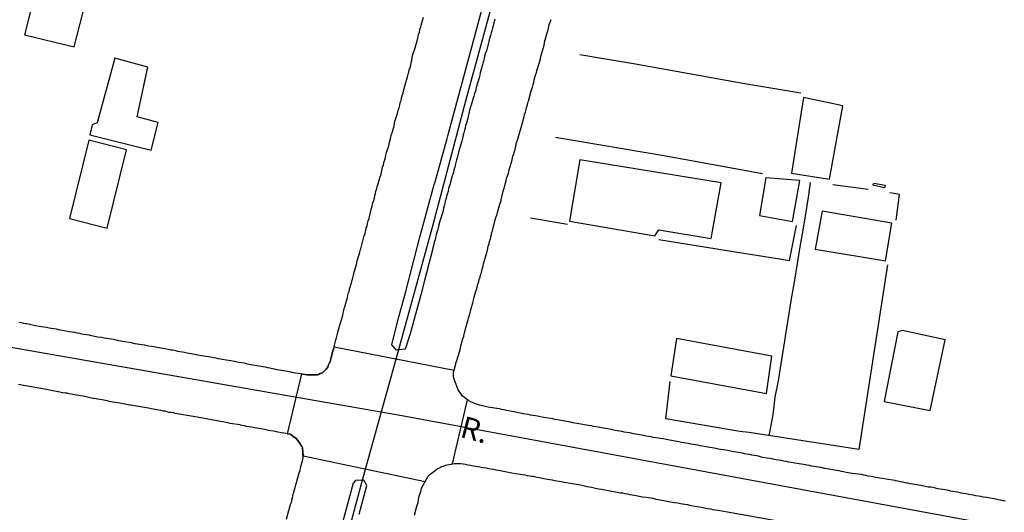
# Model space of a CAD drawing. Units: millimetres. Extents: x 180731 to 183146, y 1660421 to 1663198.
# Drawn here: x 180799 to 180913, y 1662306 to 1662363 of the extents above; entities that cross this region are included whole.
import ezdxf
from ezdxf.enums import TextEntityAlignment as Align

# ---------------------------------------------------------------- set-up
doc = ezdxf.new("R2010")
doc.units = ezdxf.units.MM
for name, color, linetype in [('IMAGEM', 7, 'Continuous'), ('V-CANTEIRO', 100, 'Continuous'), ('V-CRUZAMENTO', 1, 'Continuous'), ('V-EDIFICACAO', 2, 'Continuous'), ('V-EIXO_DE_LOGRADOURO', 3, 'Continuous'), ('V-LOTE', 1, 'Continuous'), ('V-NOME_DOS_LOGRADOUROS', 7, 'Continuous'), ('V-QUADRA', 2, 'Continuous'), ('V-TESTADA', 5, 'Continuous')]:
    doc.layers.add(name, color=color, linetype=linetype)
picture_1 = doc.add_image_def('image1.jpg', size_in_pixel=(4024, 4627))

msp = doc.modelspace()

# ---------------------------------------------------------------- linework, layer by layer
at = {"layer": 'V-CANTEIRO'}
for points in [[(180854.2, 1662363.4), (180854.07, 1662362.99), (180853.98, 1662362.64), (180853.9, 1662362.38), (180853.86, 1662362.08), (180853.75, 1662361.83), (180853.69, 1662361.53), (180853.62, 1662361.28), (180853.52, 1662361.02), (180853.48, 1662360.83), (180853.22, 1662359.75), (180853.09, 1662359.41), (180853.01, 1662359.12), (180852.97, 1662358.86), (180852.86, 1662358.56), (180852.8, 1662358.31), (180852.73, 1662358.01), (180852.63, 1662357.76), (180852.58, 1662357.5), (180852.5, 1662357.21), (180852.44, 1662356.95), (180852.38, 1662356.63), (180852.03, 1662355.51), (180851.95, 1662355.09), (180851.84, 1662354.83), (180851.76, 1662354.53), (180851.69, 1662354.28), (180851.61, 1662354.03), (180851.55, 1662353.73), (180851.46, 1662353.47), (180851.35, 1662353.18), (180851.32, 1662353.07), (180851.04, 1662351.82), (180850.93, 1662351.4), (180850.82, 1662351.14), (180850.76, 1662350.84), (180850.7, 1662350.59), (180850.59, 1662350.29), (180850.55, 1662350.04), (180850.49, 1662349.78), (180850.42, 1662349.49), (180850.38, 1662349.34), (180850.12, 1662348.43), (180850, 1662348.04), (180849.93, 1662347.71), (180849.85, 1662347.41), (180849.78, 1662347.15), (180849.7, 1662346.86), (180849.61, 1662346.56), (180849.57, 1662346.31), (180849.47, 1662346.01), (180849.4, 1662345.75), (180849.32, 1662345.46), (180849.28, 1662345.31), (180848.98, 1662344.27), (180848.85, 1662343.87), (180848.79, 1662343.51), (180848.7, 1662343.21), (180848.6, 1662342.96), (180848.58, 1662342.7), (180848.47, 1662342.4), (180848.43, 1662342.15), (180848.43, 1662342.15), (180848.32, 1662341.85), (180848.26, 1662341.6), (180848.22, 1662341.34), (180848.22, 1662341.28), (180847.83, 1662340.07), (180847.71, 1662339.67), (180847.64, 1662339.31), (180847.56, 1662339.01), (180847.49, 1662338.76), (180847.43, 1662338.5), (180847.32, 1662338.2), (180847.28, 1662337.95), (180847.18, 1662337.65), (180847.13, 1662337.4), (180847.07, 1662337.14), (180847.05, 1662337.08), (180846.02, 1662333.1), (180845.66, 1662331.57), (180844.42, 1662327.08), (180843.83, 1662325.32), (180842.84, 1662325.2), (180842.28, 1662325.81), (180842.98, 1662328.62), (180843.92, 1662331.97), (180845.51, 1662338.25), (180847.2, 1662344.33), (180847.29, 1662344.61), (180848.68, 1662349.63), (180848.68, 1662349.63), (180848.76, 1662349.95), (180851.85, 1662361.33), (180853.39, 1662367.12)], [(180838.53, 1662306.26), (180839.42, 1662309.57), (180839.05, 1662310.2), (180838.11, 1662310.16), (180837.83, 1662309.85), (180837.83, 1662309.85), (180836.31, 1662304.3)]]:
    msp.add_lwpolyline(points, dxfattribs=at)
at = {"layer": 'V-CRUZAMENTO'}
msp.add_lwpolyline([(180851.02, 1662319.47), (180850.93, 1662319.54), (180850.68, 1662319.73), (180850.47, 1662319.9), (180850.23, 1662320.22), (180850.02, 1662320.48), (180849.94, 1662320.62), (180849.49, 1662321.83), (180849.4, 1662322.21), (180849.4, 1662322.51), (180849.43, 1662322.68), (180849.47, 1662322.77), (180849.49, 1662322.86), (180835.63, 1662325.54), (180835.53, 1662325.23), (180835.45, 1662324.97), (180835.34, 1662324.55), (180835.16, 1662323.85), (180835.02, 1662323.57), (180834.96, 1662323.44), (180834.9, 1662323.23), (180834.71, 1662323), (180834.5, 1662322.76), (180834.35, 1662322.66), (180834.29, 1662322.61), (180834.27, 1662322.59), (180834.03, 1662322.49), (180833.82, 1662322.4), (180833.67, 1662322.34), (180832.63, 1662322.34), (180832.53, 1662322.36), (180832.27, 1662322.4), (180832.02, 1662322.42), (180831.86, 1662322.47), (180830.21, 1662315.55), (180830.6, 1662315.49), (180830.85, 1662315.25), (180831.23, 1662314.98), (180831.44, 1662314.75), (180831.65, 1662314.5), (180831.82, 1662314.19), (180831.87, 1662314.13), (180831.93, 1662314.07), (180831.97, 1662313.9), (180832.04, 1662313.01), (180846.14, 1662310.03), (180846.48, 1662310.64), (180846.65, 1662310.8), (180846.71, 1662310.86), (180846.82, 1662310.97), (180847.13, 1662311.2), (180847.33, 1662311.33), (180847.54, 1662311.48), (180847.8, 1662311.61), (180848.03, 1662311.76), (180848.26, 1662311.82), (180848.49, 1662311.93), (180849.3, 1662312.08)], close=True, dxfattribs=at)
at = {"layer": 'V-EDIFICACAO'}
for points in [[(180801.21, 1662366.93), (180799.88, 1662361.61), (180805.61, 1662360.2), (180807, 1662365.61), (180801.21, 1662366.93)], [(180808.27, 1662351.44), (180807.69, 1662351.19), (180807.43, 1662350.04), (180814.49, 1662348.28), (180815.31, 1662351.47), (180812.9, 1662352.14), (180814.12, 1662357.88), (180810.3, 1662358.89), (180808.27, 1662351.44)], [(180889.81, 1662354.35), (180888.43, 1662345.61), (180892.84, 1662344.94), (180894.37, 1662353.39), (180889.81, 1662354.35)], [(180807.31, 1662349.42), (180805.06, 1662340.38), (180809.44, 1662339.29), (180811.66, 1662348.34), (180807.31, 1662349.42)], [(180864.01, 1662347.16), (180862.8, 1662340.07), (180872.67, 1662338.4), (180873.14, 1662339.07), (180879.18, 1662338.1), (180880.32, 1662344.5), (180864.01, 1662347.16)], [(180885.47, 1662345.08), (180884.75, 1662340.75), (180888.55, 1662340.05), (180889.41, 1662344.78), (180885.47, 1662345.08)], [(180897.95, 1662344.47), (180899.24, 1662344.24), (180899.17, 1662343.93), (180897.85, 1662344.26), (180897.95, 1662344.47)], [(180891.98, 1662341.23), (180891.18, 1662336.87), (180899.3, 1662335.49), (180900.01, 1662339.86), (180891.98, 1662341.23)], [(180901.25, 1662327.47), (180900.74, 1662327.31), (180899.13, 1662319.27), (180904.46, 1662318.21), (180906.2, 1662326.4), (180901.25, 1662327.47)], [(180875.17, 1662326.56), (180874.5, 1662322.24), (180885.55, 1662320.21), (180886.19, 1662324.52), (180875.17, 1662326.56)]]:
    msp.add_lwpolyline(points, close=True, dxfattribs=at)
at = {"layer": 'V-EIXO_DE_LOGRADOURO'}
for points in [[(180815.35, 1662223.71), (180819.51, 1662238.14), (180823.67, 1662252.57), (180827.5, 1662267), (180831.33, 1662281.5), (180835.09, 1662296), (180838.98, 1662310.5), (180843.01, 1662325), (180847.04, 1662339.56), (180850.87, 1662354.12), (180854.83, 1662368.68), (180858.79, 1662383.24), (180867.59, 1662415.98), (180869.47, 1662422.88), (180876.32, 1662433.63), (180885.59, 1662447.18), (180901.57, 1662469.92), (180923.06, 1662502.17), (180944.82, 1662534.29), (180966.71, 1662566.28), (180978.83, 1662580.47)], [(181133.12, 1662248.37), (181126.98, 1662251.65), (181080.07, 1662273.37), (181065.81, 1662277.17), (181050.15, 1662280.16), (181017.14, 1662286.13), (180967.49, 1662295.22), (180926.38, 1662302.28), (180843.45, 1662317.61), (180761.92, 1662331.86), (180732.49, 1662336.88)]]:
    msp.add_lwpolyline(points, dxfattribs=at)
at = {"layer": 'V-LOTE'}
for points in [[(180889.51, 1662354.85), (180886.27, 1662355.39), (180883.04, 1662355.95), (180879.82, 1662356.51), (180876.63, 1662357.1), (180873.44, 1662357.69), (180870.21, 1662358.24), (180866.98, 1662358.79), (180864, 1662359.29)], [(180885.1, 1662345.57), (180873.93, 1662347.6), (180861.21, 1662349.75)], [(180885.87, 1662315.32), (180886.34, 1662317.77), (180886.57, 1662319.75), (180886.94, 1662321.67), (180887.25, 1662323.61), (180887.56, 1662325.55), (180887.87, 1662327.49), (180888.18, 1662329.43), (180888.5, 1662331.35), (180888.82, 1662333.27), (180889.14, 1662335.19), (180889.46, 1662337.11), (180889.78, 1662339.03), (180890.1, 1662340.95), (180890.42, 1662342.87), (180890.64, 1662344.55)], [(180897.31, 1662343.76), (180893.2, 1662344.29)], [(180900.53, 1662340.22), (180900.91, 1662343.16), (180899.79, 1662343.36)], [(180862.57, 1662339.69), (180858.32, 1662340.42)], [(180873.13, 1662337.96), (180881.99, 1662336.56), (180886.81, 1662335.79), (180888.21, 1662335.53), (180889.01, 1662339.58)], [(180899.52, 1662335.03), (180896.21, 1662313.71)], [(180873.92, 1662317.25), (180874.45, 1662321.57)], [(180896.21, 1662313.71), (180883.57, 1662315.68), (180882.46, 1662315.82), (180873.92, 1662317.25)]]:
    msp.add_lwpolyline(points, dxfattribs=at)
at = {"layer": 'V-QUADRA'}
for points in [[(180799.23, 1662328.44), (180799.49, 1662328.38), (180799.78, 1662328.32), (180800.04, 1662328.28), (180800.14, 1662328.26), (180801.14, 1662328.06), (180801.56, 1662327.98), (180801.86, 1662327.94), (180802.12, 1662327.89), (180802.41, 1662327.85), (180802.41, 1662327.85), (180802.71, 1662327.77), (180802.96, 1662327.72), (180803.26, 1662327.68), (180803.52, 1662327.64), (180803.75, 1662327.58), (180804.66, 1662327.43), (180805.08, 1662327.34), (180805.38, 1662327.3), (180805.64, 1662327.26), (180805.93, 1662327.21), (180806.23, 1662327.15), (180806.48, 1662327.09), (180806.78, 1662327.05), (180807.04, 1662327), (180807.33, 1662326.96), (180807.44, 1662326.92), (180808.35, 1662326.75), (180808.77, 1662326.71), (180809.07, 1662326.62), (180809.33, 1662326.58), (180809.62, 1662326.54), (180809.88, 1662326.49), (180810.17, 1662326.45), (180810.47, 1662326.37), (180810.73, 1662326.32), (180811.02, 1662326.28), (180811.25, 1662326.22), (180812.21, 1662326.07), (180812.63, 1662325.98), (180812.89, 1662325.94), (180813.19, 1662325.9), (180813.44, 1662325.86), (180813.74, 1662325.8), (180813.99, 1662325.73), (180814.25, 1662325.69), (180814.54, 1662325.65), (180814.8, 1662325.61), (180814.82, 1662325.61), (180816.03, 1662325.39), (180816.45, 1662325.31), (180816.75, 1662325.24), (180817, 1662325.22), (180817.3, 1662325.14), (180817.55, 1662325.09), (180817.81, 1662325.05), (180818.11, 1662325.01), (180818.36, 1662324.97), (180818.66, 1662324.9), (180818.91, 1662324.86), (180819.14, 1662324.8), (180819.89, 1662324.67), (180820.31, 1662324.59), (180820.57, 1662324.54), (180820.86, 1662324.5), (180821.12, 1662324.46), (180821.41, 1662324.42), (180821.71, 1662324.35), (180821.97, 1662324.31), (180822.26, 1662324.25), (180822.52, 1662324.2), (180822.71, 1662324.17), (180823.7, 1662323.99), (180824.13, 1662323.91), (180824.43, 1662323.86), (180824.68, 1662323.82), (180824.98, 1662323.78), (180825.23, 1662323.74), (180825.49, 1662323.67), (180825.78, 1662323.59), (180826.01, 1662323.53), (180826.97, 1662323.4), (180827.39, 1662323.31), (180827.65, 1662323.27), (180827.95, 1662323.21), (180828.2, 1662323.14), (180828.5, 1662323.06), (180828.75, 1662323.02), (180829.01, 1662322.97), (180829.3, 1662322.93), (180829.54, 1662322.87), (180830.49, 1662322.72), (180830.91, 1662322.63), (180831.17, 1662322.59), (180831.47, 1662322.55), (180831.72, 1662322.51), (180832.02, 1662322.42), (180832.27, 1662322.4), (180832.53, 1662322.36), (180832.63, 1662322.34), (180833.67, 1662322.34), (180833.82, 1662322.4), (180834.03, 1662322.49), (180834.27, 1662322.59), (180834.29, 1662322.61), (180834.35, 1662322.66), (180834.41, 1662322.7), (180834.5, 1662322.76), (180834.71, 1662323), (180834.9, 1662323.23), (180834.96, 1662323.44), (180834.96, 1662323.44), (180835.02, 1662323.57), (180835.16, 1662323.85), (180835.34, 1662324.55), (180835.45, 1662324.97), (180835.53, 1662325.23), (180835.62, 1662325.52), (180835.66, 1662325.78), (180835.75, 1662326.07), (180835.83, 1662326.37), (180835.89, 1662326.63), (180835.98, 1662326.92), (180836.02, 1662327.11), (180836.25, 1662327.98), (180836.38, 1662328.34), (180836.47, 1662328.7), (180836.55, 1662328.96), (180836.62, 1662329.21), (180836.68, 1662329.47), (180836.76, 1662329.76), (180836.81, 1662330.02), (180836.89, 1662330.32), (180836.94, 1662330.51), (180837.17, 1662331.29), (180837.27, 1662331.72), (180837.36, 1662331.97), (180837.42, 1662332.22), (180837.48, 1662332.48), (180837.57, 1662332.73), (180837.65, 1662332.99), (180837.7, 1662333.28), (180837.78, 1662333.54), (180837.85, 1662333.84), (180837.89, 1662334.03), (180838.21, 1662335.07), (180838.31, 1662335.49), (180838.37, 1662335.74), (180838.46, 1662336), (180838.54, 1662336.25), (180838.59, 1662336.51), (180838.67, 1662336.81), (180838.76, 1662337.06), (180838.8, 1662337.21), (180839.08, 1662338.29), (180839.2, 1662338.71), (180839.31, 1662339.01), (180839.35, 1662339.27), (180839.44, 1662339.56), (180839.48, 1662339.82), (180839.58, 1662340.11), (180839.67, 1662340.41), (180839.71, 1662340.6), (180839.9, 1662341.43), (180840.03, 1662341.83), (180840.11, 1662342.19), (180840.2, 1662342.49), (180840.28, 1662342.74), (180840.33, 1662343.04), (180840.41, 1662343.29), (180840.45, 1662343.55), (180840.56, 1662343.85), (180840.62, 1662344.1), (180840.67, 1662344.29), (180840.92, 1662345.08), (180841.05, 1662345.5), (180841.09, 1662345.8), (180841.17, 1662346.05), (180841.22, 1662346.31), (180841.32, 1662346.6), (180841.39, 1662346.86), (180841.47, 1662347.15), (180841.56, 1662347.45), (180841.6, 1662347.71), (180841.69, 1662348.02), (180841.94, 1662348.79), (180842.02, 1662349.19), (180842.11, 1662349.49), (180842.19, 1662349.74), (180842.23, 1662350.04), (180842.34, 1662350.29), (180842.4, 1662350.55), (180842.49, 1662350.84), (180842.57, 1662351.1), (180842.62, 1662351.4), (180842.66, 1662351.59), (180842.96, 1662352.5), (180843.04, 1662352.92), (180843.13, 1662353.18), (180843.21, 1662353.47), (180843.25, 1662353.77), (180843.36, 1662354.03), (180843.42, 1662354.32), (180843.49, 1662354.58), (180843.59, 1662354.87), (180843.66, 1662355.15), (180843.93, 1662356.1), (180844.02, 1662356.49), (180844.1, 1662356.74), (180844.19, 1662357.04), (180844.25, 1662357.29), (180844.31, 1662357.55), (180844.31, 1662357.55), (180844.4, 1662357.84), (180844.48, 1662358.1), (180844.53, 1662358.39), (180844.59, 1662358.69), (180844.65, 1662358.95), (180844.7, 1662359.22), (180844.97, 1662360.09), (180845.1, 1662360.51), (180845.2, 1662360.81), (180845.25, 1662361.07), (180845.33, 1662361.36), (180845.37, 1662361.62), (180845.48, 1662361.91), (180845.54, 1662362.21), (180845.63, 1662362.47), (180845.68, 1662362.7), (180845.97, 1662363.65)], [(180913.16, 1662307.77), (180912.9, 1662307.81), (180912.6, 1662307.87), (180912.35, 1662307.92), (180912.05, 1662307.98), (180911.99, 1662308.01), (180910.99, 1662308.17), (180910.57, 1662308.24), (180910.31, 1662308.3), (180910.02, 1662308.34), (180909.72, 1662308.38), (180909.47, 1662308.45), (180909.17, 1662308.51), (180908.91, 1662308.53), (180908.62, 1662308.59), (180908.32, 1662308.64), (180908.07, 1662308.68), (180907.79, 1662308.75), (180906.84, 1662308.93), (180906.41, 1662309.02), (180906.16, 1662309.06), (180905.9, 1662309.1), (180905.61, 1662309.15), (180905.35, 1662309.19), (180905.06, 1662309.25), (180904.8, 1662309.32), (180904.55, 1662309.36), (180904.25, 1662309.38), (180904.23, 1662309.36), (180903.36, 1662309.57), (180902.93, 1662309.66), (180902.68, 1662309.7), (180902.43, 1662309.74), (180902.13, 1662309.78), (180901.87, 1662309.85), (180901.58, 1662309.89), (180901.28, 1662309.95), (180901.03, 1662309.99), (180900.73, 1662310.06), (180900.47, 1662310.1), (180900.41, 1662310.13), (180899.37, 1662310.29), (180898.95, 1662310.38), (180898.65, 1662310.42), (180898.4, 1662310.46), (180898.14, 1662310.5), (180897.84, 1662310.57), (180897.59, 1662310.61), (180897.29, 1662310.65), (180897.04, 1662310.72), (180896.78, 1662310.76), (180896.78, 1662310.76), (180896.51, 1662310.83), (180895.43, 1662310.97), (180895, 1662311.05), (180894.75, 1662311.08), (180894.45, 1662311.14), (180894.2, 1662311.18), (180893.94, 1662311.25), (180893.65, 1662311.29), (180893.39, 1662311.33), (180893.2, 1662311.38), (180892.29, 1662311.54), (180891.86, 1662311.63), (180891.57, 1662311.67), (180891.31, 1662311.71), (180891.02, 1662311.78), (180890.76, 1662311.82), (180890.51, 1662311.86), (180890.21, 1662311.9), (180890.06, 1662311.95), (180888.81, 1662312.16), (180888.39, 1662312.24), (180888.09, 1662312.28), (180887.83, 1662312.33), (180887.54, 1662312.39), (180887.24, 1662312.45), (180886.99, 1662312.48), (180886.69, 1662312.54), (180886.44, 1662312.58), (180886.2, 1662312.63), (180885.08, 1662312.82), (180884.65, 1662312.94), (180884.4, 1662312.99), (180884.14, 1662313.05), (180883.85, 1662313.09), (180883.59, 1662313.13), (180883.3, 1662313.18), (180883, 1662313.24), (180882.77, 1662313.31), (180881.81, 1662313.45), (180881.39, 1662313.54), (180881.09, 1662313.6), (180880.84, 1662313.64), (180880.58, 1662313.68), (180880.29, 1662313.73), (180880.03, 1662313.77), (180879.73, 1662313.83), (180879.5, 1662313.88), (180878.59, 1662314.02), (180878.16, 1662314.11), (180877.91, 1662314.15), (180877.61, 1662314.22), (180877.36, 1662314.26), (180877.1, 1662314.32), (180876.81, 1662314.36), (180876.55, 1662314.41), (180876.26, 1662314.45), (180876, 1662314.49), (180875.75, 1662314.53), (180875.43, 1662314.62), (180874.35, 1662314.79), (180873.96, 1662314.89), (180873.63, 1662314.96), (180873.33, 1662315), (180873.07, 1662315.04), (180872.78, 1662315.08), (180872.48, 1662315.13), (180872.23, 1662315.17), (180871.93, 1662315.23), (180871.67, 1662315.28), (180871.38, 1662315.34), (180871.14, 1662315.39), (180870.19, 1662315.55), (180869.79, 1662315.64), (180869.43, 1662315.68), (180869.13, 1662315.74), (180868.88, 1662315.79), (180868.62, 1662315.85), (180868.32, 1662315.89), (180868.07, 1662315.93), (180867.77, 1662316), (180867.67, 1662316.02), (180866.5, 1662316.23), (180866.12, 1662316.29), (180865.86, 1662316.36), (180865.57, 1662316.4), (180865.31, 1662316.44), (180865.02, 1662316.48), (180864.76, 1662316.53), (180864.51, 1662316.57), (180864.36, 1662316.62), (180863.19, 1662316.82), (180862.77, 1662316.91), (180862.51, 1662316.95), (180862.22, 1662316.99), (180861.92, 1662317.06), (180861.67, 1662317.1), (180861.37, 1662317.16), (180861.11, 1662317.2), (180860.88, 1662317.25), (180859.84, 1662317.42), (180859.84, 1662317.42), (180859.42, 1662317.5), (180859.12, 1662317.57), (180858.87, 1662317.61), (180858.57, 1662317.65), (180858.31, 1662317.69), (180858.02, 1662317.76), (180857.72, 1662317.8), (180857.47, 1662317.84), (180857.36, 1662317.87), (180856.19, 1662318.12), (180855.77, 1662318.18), (180855.52, 1662318.22), (180855.26, 1662318.29), (180854.96, 1662318.35), (180854.71, 1662318.41), (180854.41, 1662318.46), (180854.16, 1662318.5), (180853.9, 1662318.54), (180853.61, 1662318.58), (180853.41, 1662318.61), (180852.42, 1662318.84), (180852.06, 1662318.97), (180851.7, 1662319.11), (180851.4, 1662319.24), (180851.15, 1662319.37), (180850.93, 1662319.54), (180850.68, 1662319.73), (180850.47, 1662319.9), (180850.23, 1662320.22), (180850.02, 1662320.48), (180849.94, 1662320.62), (180849.49, 1662321.83), (180849.4, 1662322.21), (180849.4, 1662322.51), (180849.43, 1662322.68), (180849.47, 1662322.77), (180849.53, 1662323.02), (180849.61, 1662323.32), (180849.68, 1662323.57), (180849.74, 1662323.83), (180849.75, 1662323.89), (180850.1, 1662325.01), (180850.21, 1662325.44), (180850.27, 1662325.69), (180850.34, 1662325.95), (180850.4, 1662326.24), (180850.49, 1662326.5), (180850.59, 1662326.8), (180850.63, 1662327.05), (180850.72, 1662327.3), (180850.76, 1662327.49), (180851.08, 1662328.62), (180851.18, 1662329), (180851.25, 1662329.26), (180851.35, 1662329.55), (180851.4, 1662329.85), (180851.5, 1662330.1), (180851.57, 1662330.4), (180851.63, 1662330.66), (180851.74, 1662330.95), (180851.78, 1662331.18), (180852.03, 1662332.1), (180852.16, 1662332.46), (180852.24, 1662332.82), (180852.33, 1662333.12), (180852.39, 1662333.37), (180852.5, 1662333.62), (180852.54, 1662333.88), (180852.63, 1662334.13), (180852.67, 1662334.39), (180852.75, 1662334.68), (180852.84, 1662334.94), (180852.89, 1662335.17), (180853.18, 1662336.21), (180853.3, 1662336.59), (180853.39, 1662336.93), (180853.43, 1662337.19), (180853.52, 1662337.48), (180853.56, 1662337.74), (180853.67, 1662338.04), (180853.73, 1662338.29), (180853.79, 1662338.54), (180853.86, 1662338.8), (180853.9, 1662338.99), (180854.2, 1662340.07), (180854.32, 1662340.5), (180854.43, 1662340.79), (180854.51, 1662341.09), (180854.58, 1662341.34), (180854.66, 1662341.64), (180854.73, 1662341.89), (180854.81, 1662342.15), (180854.9, 1662342.45), (180854.92, 1662342.55), (180855.15, 1662343.55), (180855.26, 1662343.88), (180855.34, 1662344.19), (180855.43, 1662344.48), (180855.51, 1662344.74), (180855.55, 1662345.03), (180855.55, 1662345.03), (180855.66, 1662345.33), (180855.76, 1662345.58), (180855.81, 1662345.84), (180855.85, 1662346.03), (180856.17, 1662347.15), (180856.27, 1662347.58), (180856.38, 1662347.88), (180856.44, 1662348.13), (180856.53, 1662348.38), (180856.57, 1662348.64), (180856.66, 1662348.89), (180856.7, 1662349.15), (180856.8, 1662349.44), (180856.87, 1662349.7), (180856.87, 1662349.72), (180857.29, 1662351.18), (180857.42, 1662351.54), (180857.5, 1662351.9), (180857.57, 1662352.16), (180857.63, 1662352.41), (180857.72, 1662352.67), (180857.8, 1662352.97), (180857.84, 1662353.22), (180857.95, 1662353.52), (180858.01, 1662353.77), (180858.1, 1662354.03), (180858.1, 1662354.09), (180858.39, 1662355.13), (180858.52, 1662355.55), (180858.61, 1662355.85), (180858.69, 1662356.1), (180858.73, 1662356.4), (180858.82, 1662356.66), (180858.9, 1662356.95), (180858.99, 1662357.25), (180859.04, 1662357.48), (180859.33, 1662358.39), (180859.45, 1662358.82), (180859.5, 1662359.12), (180859.58, 1662359.37), (180859.67, 1662359.62), (180859.73, 1662359.88), (180859.82, 1662360.13), (180859.88, 1662360.39), (180859.92, 1662360.68), (180859.93, 1662360.75), (180860.22, 1662361.83), (180860.35, 1662362.19), (180860.43, 1662362.51), (180860.47, 1662362.81), (180860.58, 1662363.06), (180860.68, 1662363.36)], [(180830.15, 1662305.69), (180830.4, 1662306.69), (180830.53, 1662307.12), (180830.59, 1662307.37), (180830.7, 1662307.62), (180830.74, 1662307.88), (180830.83, 1662308.13), (180830.87, 1662308.39), (180830.95, 1662308.68), (180831.02, 1662308.94), (180831.1, 1662309.24), (180831.19, 1662309.49), (180831.21, 1662309.64), (180831.48, 1662310.59), (180831.61, 1662311.02), (180831.7, 1662311.31), (180831.76, 1662311.61), (180831.84, 1662311.87), (180831.89, 1662312.16), (180831.89, 1662312.16), (180831.99, 1662312.42), (180832.06, 1662312.73), (180831.97, 1662313.9), (180831.93, 1662314.07), (180831.87, 1662314.13), (180831.82, 1662314.19), (180831.65, 1662314.5), (180831.44, 1662314.75), (180831.23, 1662314.98), (180830.85, 1662315.25), (180830.6, 1662315.49), (180829.56, 1662315.66), (180829.13, 1662315.74), (180828.88, 1662315.79), (180828.62, 1662315.83), (180828.33, 1662315.89), (180828.07, 1662315.93), (180827.78, 1662316), (180827.58, 1662316.04), (180826.46, 1662316.23), (180826.08, 1662316.29), (180825.83, 1662316.34), (180825.53, 1662316.4), (180825.27, 1662316.44), (180824.98, 1662316.51), (180824.74, 1662316.57), (180823.62, 1662316.74), (180823.34, 1662316.81), (180819.82, 1662317.47), (180817.26, 1662317.89), (180817.17, 1662317.91), (180817.17, 1662317.95), (180817, 1662317.95), (180816.79, 1662317.99), (180816.58, 1662318.01), (180816.32, 1662318.08), (180816.11, 1662318.14), (180815.9, 1662318.16), (180815.62, 1662318.23), (180814.5, 1662318.43), (180814.2, 1662318.48), (180813.95, 1662318.52), (180813.74, 1662318.56), (180813.48, 1662318.6), (180813.27, 1662318.65), (180813.06, 1662318.69), (180812.8, 1662318.73), (180812.59, 1662318.77), (180812.38, 1662318.8), (180812.13, 1662318.84), (180812.06, 1662318.86), (180810.9, 1662319.07), (180810.64, 1662319.11), (180810.34, 1662319.16), (180810.09, 1662319.2), (180809.88, 1662319.24), (180809.67, 1662319.28), (180809.45, 1662319.33), (180809.24, 1662319.37), (180809.03, 1662319.41), (180808.82, 1662319.45), (180808.56, 1662319.5), (180808.35, 1662319.54), (180808.14, 1662319.56), (180807.88, 1662319.62), (180807.82, 1662319.63), (180806.65, 1662319.88), (180806.36, 1662319.92), (180806.14, 1662319.96), (180805.89, 1662320), (180805.68, 1662320.05), (180805.47, 1662320.09), (180805.25, 1662320.13), (180805, 1662320.17), (180804.79, 1662320.22), (180804.58, 1662320.24), (180804.32, 1662320.28), (180804.11, 1662320.32), (180803.96, 1662320.35), (180802.75, 1662320.58), (180802.41, 1662320.64), (180802.2, 1662320.68), (180801.99, 1662320.73), (180801.78, 1662320.77), (180801.52, 1662320.81), (180801.31, 1662320.85), (180801.1, 1662320.89), (180800.84, 1662320.94), (180800.69, 1662320.98), (180799.78, 1662321.11), (180799.57, 1662321.17), (180799.4, 1662321.19), (180799.19, 1662321.23)], [(180844.91, 1662306.16), (180845.2, 1662307.2), (180845.33, 1662307.6), (180845.37, 1662307.92), (180845.42, 1662308.18), (180845.5, 1662308.47), (180845.59, 1662308.77), (180845.67, 1662309.02), (180845.72, 1662309.26), (180846.48, 1662310.64), (180846.65, 1662310.8), (180846.71, 1662310.86), (180846.82, 1662310.97), (180847.13, 1662311.2), (180847.33, 1662311.33), (180847.54, 1662311.48), (180847.8, 1662311.61), (180848.03, 1662311.76), (180848.26, 1662311.82), (180848.49, 1662311.93), (180849.53, 1662312.12), (180849.96, 1662312.12), (180850.26, 1662312.12), (180850.55, 1662312.07), (180850.81, 1662312.03), (180851.1, 1662311.97), (180851.36, 1662311.93), (180851.55, 1662311.89), (180852.46, 1662311.73), (180852.89, 1662311.65), (180853.18, 1662311.61), (180853.44, 1662311.54), (180853.73, 1662311.48), (180854.03, 1662311.44), (180854.29, 1662311.39), (180854.58, 1662311.35), (180854.84, 1662311.31), (180854.98, 1662311.27), (180856.15, 1662311.05), (180856.58, 1662310.97), (180856.83, 1662310.93), (180857.08, 1662310.89), (180857.38, 1662310.84), (180857.64, 1662310.8), (180857.93, 1662310.74), (180858.23, 1662310.67), (180858.48, 1662310.65), (180858.59, 1662310.64), (180859.84, 1662310.38), (180860.27, 1662310.31), (180860.52, 1662310.27), (180860.82, 1662310.23), (180861.07, 1662310.16), (180861.33, 1662310.12), (180861.62, 1662310.08), (180861.88, 1662310.02), (180862.17, 1662309.97), (180862.47, 1662309.91), (180862.66, 1662309.87), (180863.83, 1662309.68), (180864.25, 1662309.59), (180864.55, 1662309.53), (180864.8, 1662309.44), (180865.1, 1662309.4), (180865.36, 1662309.36), (180865.65, 1662309.3), (180865.95, 1662309.23), (180866.2, 1662309.19), (180866.5, 1662309.15), (180866.52, 1662309.15), (180867.69, 1662308.93), (180868.11, 1662308.85), (180868.37, 1662308.81), (180868.66, 1662308.74), (180868.92, 1662308.72), (180869.21, 1662308.66), (180869.51, 1662308.62), (180869.77, 1662308.55), (180870.06, 1662308.51), (180870.3, 1662308.45), (180871.25, 1662308.28), (180871.67, 1662308.21), (180871.93, 1662308.17), (180872.23, 1662308.13), (180872.48, 1662308.09), (180872.78, 1662308), (180873.03, 1662307.96), (180873.29, 1662307.92), (180873.48, 1662307.88), (180874.9, 1662307.62), (180875.32, 1662307.56), (180875.62, 1662307.49), (180875.87, 1662307.45), (180876.13, 1662307.41), (180876.43, 1662307.36), (180876.68, 1662307.3), (180876.83, 1662307.26), (180877.83, 1662307.11), (180878.25, 1662307.03), (180878.25, 1662307.03), (180878.55, 1662306.96), (180878.8, 1662306.92), (180879.1, 1662306.88), (180879.35, 1662306.81), (180879.61, 1662306.77), (180879.9, 1662306.73), (180880.16, 1662306.69), (180880.39, 1662306.64), (180887.96, 1662305.29)]]:
    msp.add_lwpolyline(points, dxfattribs=at)
at = {"layer": 'V-TESTADA'}
for points in [[(180873.92, 1662317.25), (180874.45, 1662321.57)], [(180896.21, 1662313.71), (180883.57, 1662315.68), (180882.46, 1662315.82), (180873.92, 1662317.25)]]:
    msp.add_lwpolyline(points, dxfattribs=at)

# ---------------------------------------------------------------- texts
at = {"layer": 'V-NOME_DOS_LOGRADOUROS'}
msp.add_text('R.', height=2.5, rotation=345, dxfattribs=at).set_placement((180849.84, 1662314.45), align=Align.BOTTOM_LEFT)

# ---------------------------------------------------------------- referenced raster images: frames only (the image files are external)
at = {"layer": 'IMAGEM'}
image = msp.add_image(picture_1, insert=(180730.81, 1660420.8), size_in_units=(2415.4, 2777.35), dxfattribs=at)
image.dxf.flags = 7

doc.saveas('drawing.dxf')
